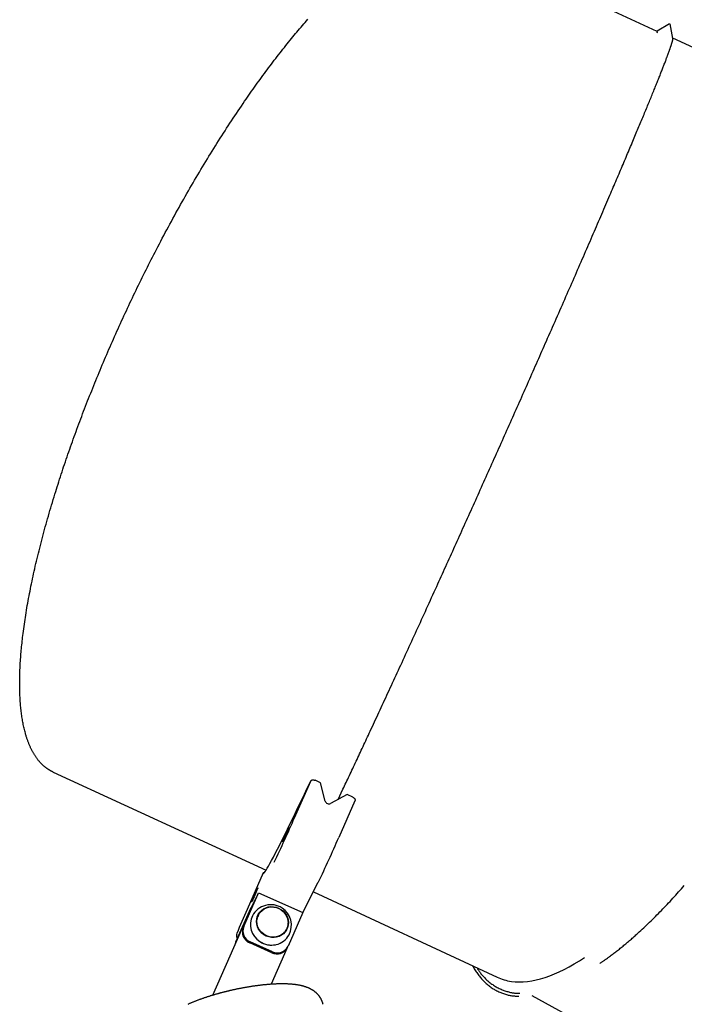
# Model space of a CAD drawing. Extents: x -6341 to 17300, y -2841 to 3484.
# Drawn here: x -5577 to -5028, y -984 to -171 of the extents above; entities that cross this region are included whole.
import ezdxf

# ---------------------------------------------------------------- set-up
doc = ezdxf.new("R2010")
doc.units = 0

msp = doc.modelspace()

# ---------------------------------------------------------------- linework, layer by layer
at = {"color": 7, "linetype": 'Continuous'}
for p, q in [((-5050.64, -180.54), (-5221.02, -101.96)), ((-5040.42, -174.33), (-5050.72, -180.5)), ((-5037.67, -186.37), (-5039.98, -174.39)), ((-4850.09, -273.48), (-5037.7, -186.21)), ((-5549.15, -791.97), (-5373.37, -873.03)), ((-5349.89, -829.73), (-5336.55, -799.41)), ((-5328.38, -800.84), (-5332.95, -798.8)), ((-5324.52, -815.9), (-5328.38, -800.84)), ((-5306.48, -810.64), (-5320.13, -817.85)), ((-5313.95, -814.59), (-5309.98, -806.25)), ((-5301.91, -812.68), (-5306.48, -810.64)), ((-5300.04, -815.73), (-5313.37, -846.05)), ((-5375.76, -875.22), (-5389.09, -905.54)), ((-5343.16, -907.84), (-5330.27, -882.9)), ((-5330.27, -882.9), (-5330.19, -882.75)), ((-5392.18, -920.26), (-5379.94, -892.42)), ((-5391.75, -919.43), (-5379.51, -891.59)), ((-5379.94, -892.42), (-5379.51, -891.59)), ((-5379.51, -891.59), (-5343, -907.91)), ((-5334.36, -890.82), (-5182.75, -961.35)), ((-5381.21, -895.13), (-5386.07, -904.53)), ((-5381.21, -895.13), (-5381.07, -894.99)), ((-5386.07, -904.53), (-5417.64, -976.32)), ((-5386.24, -904.59), (-5398.48, -932.43)), ((-5385.81, -903.76), (-5398.05, -931.6)), ((-5385.81, -903.76), (-5386.24, -904.59)), ((-5385.7, -903.81), (-5385.81, -903.76)), ((-5379.65, -909.87), (-5380, -910.57)), ((-5343, -907.91), (-5355.24, -935.75)), ((-5356.91, -922.51), (-5356.55, -921.82)), ((-5398.48, -932.43), (-5398.97, -933.87)), ((-5398.05, -931.6), (-5398.43, -932.65)), ((-5368.63, -941.2), (-5386.88, -933.04)), ((-5368.2, -940.37), (-5386.45, -932.21)), ((-5356.18, -937.57), (-5369.21, -967.2)), ((-5355.92, -937.09), (-5355.49, -936.26)), ((-5154.12, -976.56), (-5044.89, -1035.96))]:
    msp.add_line(p, q, dxfattribs=at)
for points in [[(-5353.58, -187.93), (-5352.45, -186.56), (-5351.32, -185.19), (-5350.19, -183.82), (-5349.06, -182.45), (-5347.93, -181.09), (-5346.8, -179.74), (-5345.67, -178.4), (-5344.53, -177.06), (-5343.4, -175.74), (-5342.27, -174.42), (-5341.14, -173.11), (-5340.01, -171.81), (-5338.88, -170.52)], [(-5042.57, -201.95), (-5042.42, -201.57), (-5042.28, -201.18), (-5042.13, -200.79), (-5041.99, -200.41), (-5041.85, -200.03), (-5041.71, -199.65), (-5041.57, -199.28), (-5041.44, -198.91), (-5041.31, -198.55), (-5041.18, -198.19), (-5041.05, -197.84), (-5040.92, -197.49), (-5040.8, -197.15), (-5040.68, -196.81), (-5040.56, -196.48), (-5040.45, -196.15), (-5040.33, -195.83), (-5040.22, -195.52), (-5040.11, -195.2), (-5040, -194.9), (-5039.9, -194.6), (-5039.8, -194.3), (-5039.7, -194.01), (-5039.6, -193.73), (-5039.51, -193.45), (-5039.41, -193.17), (-5039.32, -192.9), (-5039.24, -192.64), (-5039.15, -192.38), (-5039.07, -192.13), (-5038.99, -191.88), (-5038.91, -191.63), (-5038.83, -191.4), (-5038.76, -191.16), (-5038.69, -190.93), (-5038.62, -190.71), (-5038.55, -190.49), (-5038.49, -190.28), (-5038.42, -190.07), (-5038.36, -189.87), (-5038.31, -189.68), (-5038.25, -189.49), (-5038.2, -189.3), (-5038.15, -189.13), (-5038.11, -188.95), (-5038.06, -188.79), (-5038.02, -188.64), (-5037.98, -188.49), (-5037.95, -188.35), (-5037.92, -188.21), (-5037.89, -188.09), (-5037.86, -187.97), (-5037.83, -187.86), (-5037.81, -187.75), (-5037.79, -187.66), (-5037.77, -187.56), (-5037.76, -187.47), (-5037.74, -187.39), (-5037.73, -187.31), (-5037.72, -187.24), (-5037.7, -187.17), (-5037.7, -187.11), (-5037.69, -187.05), (-5037.68, -186.99), (-5037.67, -186.94), (-5037.67, -186.89), (-5037.66, -186.84), (-5037.66, -186.8), (-5037.66, -186.76), (-5037.66, -186.72), (-5037.65, -186.68), (-5037.65, -186.65), (-5037.65, -186.62), (-5037.65, -186.59), (-5037.65, -186.56), (-5037.65, -186.53), (-5037.65, -186.51), (-5037.65, -186.49), (-5037.65, -186.47), (-5037.65, -186.45), (-5037.65, -186.44), (-5037.66, -186.42), (-5037.66, -186.41), (-5037.66, -186.4), (-5037.66, -186.39), (-5037.67, -186.39), (-5037.67, -186.38), (-5037.67, -186.37)], [(-5391.06, -238.24), (-5389.9, -236.58), (-5388.74, -234.92), (-5387.58, -233.25), (-5386.43, -231.6), (-5385.27, -229.94), (-5384.11, -228.29), (-5382.95, -226.65), (-5381.78, -225.02), (-5380.62, -223.39), (-5379.46, -221.77), (-5378.29, -220.16), (-5377.12, -218.56), (-5375.96, -216.96), (-5374.79, -215.37), (-5373.62, -213.78), (-5372.44, -212.21), (-5371.27, -210.63), (-5370.09, -209.06), (-5368.92, -207.5), (-5367.74, -205.95), (-5366.56, -204.4), (-5365.38, -202.86), (-5364.2, -201.33), (-5363.02, -199.81), (-5361.84, -198.3), (-5360.66, -196.8), (-5359.48, -195.31), (-5358.3, -193.83), (-5357.12, -192.35), (-5355.94, -190.87), (-5354.76, -189.4), (-5353.58, -187.93)], [(-5053.05, -228.6), (-5052.66, -227.64), (-5052.27, -226.68), (-5051.89, -225.72), (-5051.5, -224.77), (-5051.12, -223.82), (-5050.74, -222.88), (-5050.37, -221.95), (-5050, -221.03), (-5049.63, -220.12), (-5049.27, -219.22), (-5048.92, -218.33), (-5048.57, -217.46), (-5048.23, -216.59), (-5047.89, -215.73), (-5047.55, -214.88), (-5047.22, -214.04), (-5046.89, -213.2), (-5046.57, -212.38), (-5046.25, -211.56), (-5045.93, -210.75), (-5045.62, -209.95), (-5045.32, -209.17), (-5045.02, -208.4), (-5044.73, -207.64), (-5044.44, -206.9), (-5044.16, -206.17), (-5043.89, -205.45), (-5043.62, -204.74), (-5043.35, -204.03), (-5043.09, -203.34), (-5042.83, -202.65), (-5042.57, -201.95)], [(-5068.94, -267.02), (-5068.39, -265.71), (-5067.84, -264.39), (-5067.29, -263.08), (-5066.74, -261.77), (-5066.19, -260.47), (-5065.65, -259.17), (-5065.11, -257.88), (-5064.58, -256.6), (-5064.05, -255.33), (-5063.53, -254.08), (-5063.01, -252.83), (-5062.49, -251.59), (-5061.98, -250.36), (-5061.47, -249.13), (-5060.97, -247.92), (-5060.47, -246.71), (-5059.97, -245.51), (-5059.48, -244.31), (-5058.99, -243.12), (-5058.5, -241.95), (-5058.02, -240.78), (-5057.55, -239.62), (-5057.08, -238.47), (-5056.61, -237.34), (-5056.15, -236.22), (-5055.7, -235.11), (-5055.25, -234.01), (-5054.81, -232.92), (-5054.36, -231.83), (-5053.92, -230.75), (-5053.49, -229.68), (-5053.05, -228.6)], [(-5463.89, -360.7), (-5462.66, -358.36), (-5461.44, -356.01), (-5460.21, -353.67), (-5458.98, -351.34), (-5457.74, -349), (-5456.51, -346.67), (-5455.26, -344.34), (-5454.02, -342.01), (-5452.77, -339.69), (-5451.52, -337.38), (-5450.26, -335.07), (-5448.99, -332.77), (-5447.73, -330.47), (-5446.46, -328.18), (-5445.18, -325.89), (-5443.91, -323.61), (-5442.63, -321.33), (-5441.34, -319.06), (-5440.06, -316.79), (-5438.77, -314.53), (-5437.48, -312.28), (-5436.19, -310.04), (-5434.89, -307.8), (-5433.59, -305.57), (-5432.3, -303.34), (-5430.99, -301.13), (-5429.69, -298.92), (-5428.39, -296.72), (-5427.08, -294.52), (-5425.77, -292.34), (-5424.46, -290.16), (-5423.14, -287.99), (-5421.83, -285.83), (-5420.51, -283.68), (-5419.2, -281.53), (-5417.88, -279.39), (-5416.55, -277.26), (-5415.23, -275.14), (-5413.9, -273.02), (-5412.57, -270.91), (-5411.24, -268.81), (-5409.91, -266.71), (-5408.58, -264.63), (-5407.24, -262.54), (-5405.9, -260.47), (-5404.56, -258.41), (-5403.21, -256.36), (-5401.87, -254.31), (-5400.52, -252.28), (-5399.17, -250.26), (-5397.82, -248.24), (-5396.47, -246.24), (-5395.12, -244.23), (-5393.76, -242.23), (-5392.41, -240.24), (-5391.06, -238.24)], [(-5089.62, -315.74), (-5088.93, -314.12), (-5088.23, -312.5), (-5087.54, -310.88), (-5086.85, -309.27), (-5086.16, -307.66), (-5085.48, -306.05), (-5084.8, -304.46), (-5084.12, -302.87), (-5083.44, -301.29), (-5082.77, -299.72), (-5082.11, -298.15), (-5081.45, -296.6), (-5080.79, -295.05), (-5080.13, -293.51), (-5079.48, -291.97), (-5078.83, -290.45), (-5078.18, -288.92), (-5077.54, -287.4), (-5076.9, -285.89), (-5076.26, -284.39), (-5075.63, -282.89), (-5075, -281.41), (-5074.37, -279.93), (-5073.76, -278.47), (-5073.14, -277.01), (-5072.53, -275.57), (-5071.93, -274.13), (-5071.33, -272.7), (-5070.73, -271.27), (-5070.13, -269.86), (-5069.53, -268.44), (-5068.94, -267.02)], [(-5142.04, -436.25), (-5141.02, -433.92), (-5140, -431.6), (-5138.98, -429.28), (-5137.96, -426.96), (-5136.94, -424.65), (-5135.92, -422.34), (-5134.91, -420.03), (-5133.9, -417.73), (-5132.89, -415.43), (-5131.89, -413.14), (-5130.89, -410.86), (-5129.89, -408.58), (-5128.89, -406.31), (-5127.9, -404.04), (-5126.91, -401.78), (-5125.93, -399.52), (-5124.94, -397.28), (-5123.96, -395.03), (-5122.99, -392.8), (-5122.01, -390.57), (-5121.04, -388.35), (-5120.08, -386.13), (-5119.12, -383.93), (-5118.16, -381.73), (-5117.2, -379.54), (-5116.25, -377.35), (-5115.31, -375.18), (-5114.36, -373.01), (-5113.42, -370.85), (-5112.49, -368.7), (-5111.56, -366.56), (-5110.63, -364.43), (-5109.71, -362.31), (-5108.79, -360.19), (-5107.88, -358.09), (-5106.97, -355.99), (-5106.06, -353.9), (-5105.16, -351.81), (-5104.26, -349.74), (-5103.37, -347.67), (-5102.48, -345.61), (-5101.59, -343.55), (-5100.71, -341.51), (-5099.83, -339.47), (-5098.95, -337.44), (-5098.08, -335.42), (-5097.22, -333.42), (-5096.36, -331.42), (-5095.5, -329.43), (-5094.65, -327.46), (-5093.81, -325.49), (-5092.97, -323.53), (-5092.13, -321.58), (-5091.29, -319.63), (-5090.46, -317.68), (-5089.62, -315.74)], [(-5496.45, -428.13), (-5495.49, -426), (-5494.52, -423.88), (-5493.55, -421.75), (-5492.59, -419.63), (-5491.61, -417.5), (-5490.64, -415.38), (-5489.66, -413.25), (-5488.68, -411.13), (-5487.69, -409.01), (-5486.7, -406.89), (-5485.7, -404.77), (-5484.7, -402.66), (-5483.69, -400.54), (-5482.68, -398.43), (-5481.67, -396.31), (-5480.65, -394.2), (-5479.63, -392.09), (-5478.61, -389.98), (-5477.58, -387.87), (-5476.55, -385.77), (-5475.51, -383.67), (-5474.47, -381.57), (-5473.43, -379.47), (-5472.38, -377.37), (-5471.33, -375.28), (-5470.27, -373.19), (-5469.22, -371.11), (-5468.15, -369.02), (-5467.09, -366.94), (-5466.03, -364.86), (-5464.96, -362.78), (-5463.89, -360.7)], [(-5524.73, -496.29), (-5523.91, -494.16), (-5523.09, -492.04), (-5522.27, -489.92), (-5521.45, -487.8), (-5520.62, -485.67), (-5519.79, -483.55), (-5518.95, -481.42), (-5518.11, -479.3), (-5517.27, -477.17), (-5516.41, -475.04), (-5515.55, -472.91), (-5514.69, -470.77), (-5513.82, -468.64), (-5512.94, -466.51), (-5512.06, -464.38), (-5511.18, -462.24), (-5510.29, -460.11), (-5509.4, -457.97), (-5508.51, -455.84), (-5507.61, -453.71), (-5506.7, -451.57), (-5505.79, -449.44), (-5504.88, -447.31), (-5503.96, -445.18), (-5503.03, -443.04), (-5502.1, -440.91), (-5501.16, -438.78), (-5500.23, -436.65), (-5499.28, -434.52), (-5498.34, -432.39), (-5497.4, -430.26), (-5496.45, -428.13)], [(-5171.76, -503.41), (-5170.82, -501.28), (-5169.87, -499.16), (-5168.93, -497.04), (-5167.98, -494.91), (-5167.04, -492.79), (-5166.1, -490.67), (-5165.16, -488.55), (-5164.22, -486.43), (-5163.28, -484.32), (-5162.34, -482.2), (-5161.41, -480.09), (-5160.47, -477.98), (-5159.54, -475.87), (-5158.6, -473.76), (-5157.67, -471.66), (-5156.74, -469.55), (-5155.81, -467.45), (-5154.88, -465.35), (-5153.95, -463.25), (-5153.03, -461.16), (-5152.1, -459.07), (-5151.18, -456.98), (-5150.26, -454.89), (-5149.34, -452.81), (-5148.42, -450.73), (-5147.51, -448.66), (-5146.59, -446.58), (-5145.68, -444.51), (-5144.77, -442.44), (-5143.86, -440.38), (-5142.95, -438.31), (-5142.04, -436.25)], [(-5547.64, -562.55), (-5547, -560.51), (-5546.36, -558.47), (-5545.72, -556.44), (-5545.07, -554.4), (-5544.42, -552.36), (-5543.77, -550.31), (-5543.11, -548.27), (-5542.44, -546.22), (-5541.77, -544.16), (-5541.09, -542.1), (-5540.4, -540.04), (-5539.71, -537.98), (-5539.01, -535.91), (-5538.3, -533.84), (-5537.59, -531.77), (-5536.88, -529.69), (-5536.16, -527.62), (-5535.43, -525.54), (-5534.7, -523.46), (-5533.97, -521.38), (-5533.23, -519.3), (-5532.48, -517.22), (-5531.73, -515.13), (-5530.97, -513.04), (-5530.2, -510.95), (-5529.43, -508.86), (-5528.66, -506.77), (-5527.88, -504.67), (-5527.09, -502.58), (-5526.31, -500.48), (-5525.52, -498.38), (-5524.73, -496.29)], [(-5202.32, -571.78), (-5201.37, -569.65), (-5200.41, -567.51), (-5199.45, -565.38), (-5198.49, -563.24), (-5197.53, -561.1), (-5196.57, -558.97), (-5195.61, -556.83), (-5194.66, -554.69), (-5193.7, -552.55), (-5192.74, -550.41), (-5191.78, -548.27), (-5190.82, -546.13), (-5189.86, -543.99), (-5188.91, -541.85), (-5187.95, -539.71), (-5186.99, -537.57), (-5186.04, -535.43), (-5185.08, -533.29), (-5184.12, -531.15), (-5183.17, -529.01), (-5182.21, -526.87), (-5181.26, -524.73), (-5180.31, -522.6), (-5179.36, -520.46), (-5178.4, -518.33), (-5177.45, -516.2), (-5176.5, -514.06), (-5175.55, -511.93), (-5174.61, -509.8), (-5173.66, -507.67), (-5172.71, -505.54), (-5171.76, -503.41)], [(-5574.09, -679.37), (-5573.84, -677.5), (-5573.59, -675.63), (-5573.34, -673.75), (-5573.09, -671.88), (-5572.83, -669.99), (-5572.56, -668.1), (-5572.28, -666.2), (-5571.99, -664.29), (-5571.7, -662.37), (-5571.39, -660.44), (-5571.07, -658.49), (-5570.74, -656.54), (-5570.4, -654.58), (-5570.05, -652.61), (-5569.69, -650.63), (-5569.32, -648.64), (-5568.95, -646.65), (-5568.56, -644.65), (-5568.17, -642.64), (-5567.77, -640.62), (-5567.37, -638.59), (-5566.95, -636.56), (-5566.52, -634.51), (-5566.09, -632.46), (-5565.65, -630.4), (-5565.19, -628.33), (-5564.73, -626.25), (-5564.26, -624.16), (-5563.78, -622.06), (-5563.29, -619.95), (-5562.8, -617.83), (-5562.29, -615.7), (-5561.78, -613.56), (-5561.25, -611.42), (-5560.72, -609.26), (-5560.18, -607.1), (-5559.63, -604.93), (-5559.07, -602.76), (-5558.5, -600.57), (-5557.93, -598.38), (-5557.35, -596.18), (-5556.76, -593.98), (-5556.16, -591.77), (-5555.55, -589.55), (-5554.94, -587.33), (-5554.31, -585.1), (-5553.68, -582.87), (-5553.03, -580.63), (-5552.38, -578.38), (-5551.72, -576.13), (-5551.05, -573.87), (-5550.38, -571.61), (-5549.7, -569.35), (-5549.02, -567.08), (-5548.33, -564.81), (-5547.64, -562.55)], [(-5232.56, -638.74), (-5231.62, -636.68), (-5230.68, -634.61), (-5229.75, -632.55), (-5228.81, -630.48), (-5227.87, -628.41), (-5226.94, -626.34), (-5226, -624.27), (-5225.06, -622.19), (-5224.11, -620.11), (-5223.17, -618.03), (-5222.23, -615.94), (-5221.28, -613.85), (-5220.34, -611.76), (-5219.39, -609.67), (-5218.45, -607.58), (-5217.5, -605.48), (-5216.55, -603.38), (-5215.61, -601.28), (-5214.66, -599.19), (-5213.71, -597.08), (-5212.76, -594.98), (-5211.82, -592.88), (-5210.87, -590.78), (-5209.92, -588.67), (-5208.97, -586.56), (-5208.02, -584.45), (-5207.07, -582.34), (-5206.12, -580.23), (-5205.17, -578.12), (-5204.22, -576.01), (-5203.27, -573.9), (-5202.32, -571.78)], [(-5287.44, -758.27), (-5286.54, -756.34), (-5285.64, -754.41), (-5284.74, -752.47), (-5283.84, -750.53), (-5282.94, -748.59), (-5282.03, -746.63), (-5281.12, -744.67), (-5280.21, -742.71), (-5279.29, -740.72), (-5278.37, -738.73), (-5277.44, -736.73), (-5276.51, -734.72), (-5275.58, -732.7), (-5274.64, -730.68), (-5273.7, -728.64), (-5272.76, -726.6), (-5271.81, -724.55), (-5270.86, -722.5), (-5269.91, -720.43), (-5268.96, -718.36), (-5268, -716.28), (-5267.04, -714.2), (-5266.07, -712.1), (-5265.11, -710), (-5264.13, -707.89), (-5263.16, -705.77), (-5262.18, -703.63), (-5261.2, -701.5), (-5260.21, -699.35), (-5259.22, -697.19), (-5258.23, -695.02), (-5257.23, -692.85), (-5256.23, -690.67), (-5255.23, -688.48), (-5254.22, -686.28), (-5253.21, -684.07), (-5252.2, -681.86), (-5251.18, -679.64), (-5250.17, -677.41), (-5249.15, -675.18), (-5248.12, -672.94), (-5247.1, -670.69), (-5246.07, -668.44), (-5245.04, -666.18), (-5244.01, -663.92), (-5242.98, -661.66), (-5241.94, -659.38), (-5240.9, -657.1), (-5239.87, -654.82), (-5238.82, -652.53), (-5237.78, -650.24), (-5236.74, -647.94), (-5235.69, -645.65), (-5234.65, -643.34), (-5233.6, -641.04), (-5232.56, -638.74)], [(-5576.6, -725.44), (-5576.62, -724.1), (-5576.64, -722.76), (-5576.66, -721.42), (-5576.67, -720.08), (-5576.68, -718.73), (-5576.68, -717.37), (-5576.67, -716.01), (-5576.66, -714.63), (-5576.64, -713.25), (-5576.61, -711.85), (-5576.57, -710.44), (-5576.52, -709.03), (-5576.46, -707.6), (-5576.39, -706.17), (-5576.32, -704.74), (-5576.25, -703.29), (-5576.16, -701.85), (-5576.07, -700.39), (-5575.98, -698.94), (-5575.87, -697.47), (-5575.76, -696), (-5575.64, -694.52), (-5575.52, -693.04), (-5575.38, -691.54), (-5575.24, -690.04), (-5575.09, -688.53), (-5574.93, -687.01), (-5574.77, -685.49), (-5574.6, -683.96), (-5574.43, -682.43), (-5574.26, -680.9), (-5574.09, -679.37)], [(-5571.76, -760.8), (-5572.02, -759.82), (-5572.27, -758.83), (-5572.52, -757.84), (-5572.77, -756.85), (-5573.02, -755.85), (-5573.26, -754.84), (-5573.49, -753.82), (-5573.71, -752.79), (-5573.92, -751.74), (-5574.12, -750.69), (-5574.31, -749.62), (-5574.5, -748.54), (-5574.67, -747.45), (-5574.84, -746.36), (-5575, -745.26), (-5575.15, -744.15), (-5575.3, -743.03), (-5575.43, -741.91), (-5575.57, -740.79), (-5575.69, -739.65), (-5575.8, -738.51), (-5575.91, -737.36), (-5576.01, -736.2), (-5576.1, -735.03), (-5576.18, -733.86), (-5576.26, -732.67), (-5576.33, -731.48), (-5576.39, -730.27), (-5576.45, -729.07), (-5576.5, -727.86), (-5576.55, -726.65), (-5576.6, -725.44)], [(-5559.74, -784.11), (-5560.06, -783.73), (-5560.39, -783.36), (-5560.71, -782.98), (-5561.03, -782.6), (-5561.35, -782.21), (-5561.66, -781.82), (-5561.98, -781.43), (-5562.28, -781.03), (-5562.58, -780.63), (-5562.88, -780.22), (-5563.17, -779.8), (-5563.46, -779.38), (-5563.75, -778.96), (-5564.03, -778.52), (-5564.31, -778.09), (-5564.58, -777.65), (-5564.85, -777.2), (-5565.12, -776.75), (-5565.39, -776.29), (-5565.65, -775.83), (-5565.91, -775.37), (-5566.17, -774.9), (-5566.42, -774.42), (-5566.67, -773.94), (-5566.92, -773.45), (-5567.16, -772.96), (-5567.41, -772.46), (-5567.64, -771.95), (-5567.88, -771.44), (-5568.11, -770.93), (-5568.34, -770.41), (-5568.57, -769.88), (-5568.79, -769.35), (-5569.02, -768.81), (-5569.23, -768.27), (-5569.45, -767.72), (-5569.66, -767.17), (-5569.87, -766.61), (-5570.07, -766.05), (-5570.27, -765.48), (-5570.47, -764.91), (-5570.66, -764.33), (-5570.85, -763.75), (-5571.03, -763.16), (-5571.22, -762.57), (-5571.4, -761.99), (-5571.58, -761.39), (-5571.76, -760.8)], [(-5309.98, -806.25), (-5309.31, -804.85), (-5308.65, -803.44), (-5307.98, -802.04), (-5307.32, -800.63), (-5306.65, -799.22), (-5305.98, -797.79), (-5305.3, -796.37), (-5304.62, -794.93), (-5303.94, -793.48), (-5303.25, -792.02), (-5302.55, -790.55), (-5301.86, -789.07), (-5301.16, -787.59), (-5300.46, -786.1), (-5299.75, -784.6), (-5299.05, -783.1), (-5298.34, -781.59), (-5297.63, -780.08), (-5296.92, -778.56), (-5296.21, -777.04), (-5295.49, -775.51), (-5294.77, -773.98), (-5294.05, -772.43), (-5293.33, -770.88), (-5292.6, -769.33), (-5291.87, -767.76), (-5291.13, -766.19), (-5290.4, -764.61), (-5289.66, -763.03), (-5288.92, -761.44), (-5288.18, -759.86), (-5287.44, -758.27)], [(-5549.15, -791.96), (-5549.21, -791.94), (-5549.27, -791.91), (-5549.33, -791.88), (-5549.39, -791.85), (-5549.46, -791.83), (-5549.52, -791.8), (-5549.59, -791.76), (-5549.66, -791.73), (-5549.73, -791.69), (-5549.81, -791.66), (-5549.89, -791.62), (-5549.97, -791.58), (-5550.06, -791.53), (-5550.15, -791.48), (-5550.25, -791.43), (-5550.35, -791.38), (-5550.46, -791.33), (-5550.57, -791.27), (-5550.69, -791.2), (-5550.82, -791.14), (-5550.95, -791.06), (-5551.1, -790.98), (-5551.25, -790.9), (-5551.41, -790.81), (-5551.58, -790.72), (-5551.76, -790.61), (-5551.95, -790.5), (-5552.15, -790.38), (-5552.35, -790.26), (-5552.57, -790.13), (-5552.8, -789.99), (-5553.03, -789.84), (-5553.27, -789.68), (-5553.52, -789.51), (-5553.78, -789.34), (-5554.04, -789.16), (-5554.31, -788.96), (-5554.59, -788.76), (-5554.87, -788.56), (-5555.16, -788.34), (-5555.45, -788.11), (-5555.74, -787.88), (-5556.04, -787.64), (-5556.34, -787.39), (-5556.64, -787.14), (-5556.93, -786.88), (-5557.23, -786.61), (-5557.52, -786.35), (-5557.8, -786.08), (-5558.09, -785.8), (-5558.37, -785.52), (-5558.65, -785.24), (-5558.92, -784.96), (-5559.19, -784.68), (-5559.47, -784.4), (-5559.74, -784.11)], [(-5375.76, -875.22), (-5375.7, -875.64), (-5375.51, -875.73), (-5375.17, -875.5), (-5374.68, -874.95), (-5374.06, -874.08), (-5373.29, -872.89), (-5372.38, -871.38), (-5371.33, -869.56), (-5370.14, -867.42), (-5368.81, -864.96), (-5367.34, -862.2), (-5365.74, -859.12), (-5364, -855.74), (-5362.13, -852.05), (-5360.13, -848.07), (-5358, -843.79), (-5355.75, -839.22), (-5353.36, -834.36), (-5350.85, -829.21), (-5348.23, -823.79), (-5345.48, -818.09), (-5342.62, -812.13), (-5339.64, -805.9), (-5336.55, -799.41)], [(-5336.55, -799.41), (-5336.5, -799.33), (-5336.45, -799.26), (-5336.4, -799.19), (-5336.34, -799.11), (-5336.28, -799.04), (-5336.22, -798.98), (-5336.15, -798.91), (-5336.08, -798.85), (-5336, -798.79), (-5335.92, -798.74), (-5335.83, -798.69), (-5335.73, -798.65), (-5335.64, -798.61), (-5335.53, -798.57), (-5335.43, -798.54), (-5335.32, -798.51), (-5335.21, -798.49), (-5335.09, -798.47), (-5334.98, -798.45), (-5334.86, -798.44), (-5334.75, -798.44), (-5334.63, -798.43), (-5334.52, -798.43), (-5334.41, -798.44), (-5334.29, -798.44), (-5334.18, -798.45), (-5334.08, -798.47), (-5333.97, -798.48), (-5333.87, -798.5), (-5333.77, -798.52), (-5333.68, -798.55), (-5333.58, -798.57), (-5333.5, -798.6), (-5333.41, -798.63), (-5333.33, -798.65), (-5333.25, -798.68), (-5333.17, -798.71), (-5333.1, -798.74), (-5333.02, -798.77), (-5332.95, -798.8)], [(-5301.91, -812.68), (-5301.8, -812.73), (-5301.7, -812.79), (-5301.59, -812.84), (-5301.49, -812.9), (-5301.39, -812.96), (-5301.29, -813.02), (-5301.19, -813.09), (-5301.09, -813.15), (-5301, -813.22), (-5300.91, -813.3), (-5300.83, -813.37), (-5300.74, -813.45), (-5300.67, -813.52), (-5300.59, -813.6), (-5300.52, -813.69), (-5300.45, -813.77), (-5300.38, -813.85), (-5300.32, -813.94), (-5300.27, -814.02), (-5300.21, -814.11), (-5300.16, -814.2), (-5300.12, -814.28), (-5300.08, -814.37), (-5300.04, -814.46), (-5300.01, -814.55), (-5299.98, -814.63), (-5299.95, -814.72), (-5299.94, -814.8), (-5299.92, -814.89), (-5299.91, -814.97), (-5299.91, -815.05), (-5299.91, -815.13), (-5299.91, -815.21), (-5299.92, -815.29), (-5299.94, -815.36), (-5299.95, -815.44), (-5299.97, -815.51), (-5300, -815.59), (-5300.02, -815.66), (-5300.04, -815.73)], [(-5375.15, -875.39), (-5375.18, -875.38), (-5375.22, -875.36), (-5375.25, -875.35), (-5375.29, -875.34), (-5375.32, -875.32), (-5375.36, -875.31), (-5375.39, -875.3), (-5375.43, -875.29), (-5375.46, -875.28), (-5375.49, -875.27), (-5375.52, -875.26), (-5375.55, -875.25), (-5375.58, -875.24), (-5375.6, -875.23), (-5375.63, -875.23), (-5375.65, -875.23), (-5375.67, -875.22), (-5375.68, -875.22), (-5375.7, -875.22), (-5375.71, -875.22), (-5375.72, -875.22), (-5375.73, -875.22), (-5375.74, -875.22), (-5375.76, -875.22)], [(-5066.62, -925.11), (-5065.4, -923.98), (-5064.18, -922.85), (-5062.97, -921.72), (-5061.75, -920.59), (-5060.54, -919.45), (-5059.32, -918.3), (-5058.1, -917.14), (-5056.89, -915.97), (-5055.67, -914.79), (-5054.46, -913.6), (-5053.24, -912.4), (-5052.03, -911.19), (-5050.82, -909.97), (-5049.61, -908.75), (-5048.41, -907.51), (-5047.2, -906.28), (-5046, -905.03), (-5044.81, -903.79), (-5043.61, -902.53), (-5042.42, -901.27), (-5041.23, -900.01), (-5040.04, -898.73), (-5038.86, -897.45), (-5037.68, -896.16), (-5036.49, -894.87), (-5035.31, -893.56), (-5034.14, -892.25), (-5032.96, -890.93), (-5031.78, -889.6), (-5030.6, -888.28), (-5029.43, -886.95), (-5028.25, -885.62)], [(-5397.54, -925.61), (-5397.56, -925.66), (-5397.58, -925.72), (-5397.6, -925.78), (-5397.61, -925.84), (-5397.63, -925.89), (-5397.65, -925.95), (-5397.67, -926), (-5397.68, -926.06), (-5397.7, -926.12), (-5397.71, -926.17), (-5397.73, -926.22), (-5397.74, -926.28), (-5397.75, -926.33), (-5397.76, -926.38), (-5397.77, -926.43), (-5397.78, -926.48), (-5397.79, -926.53), (-5397.8, -926.58), (-5397.81, -926.63), (-5397.81, -926.68), (-5397.82, -926.73), (-5397.82, -926.79), (-5397.83, -926.84), (-5397.83, -926.9), (-5397.84, -926.95), (-5397.84, -927.01), (-5397.84, -927.08), (-5397.84, -927.14), (-5397.84, -927.21), (-5397.83, -927.28), (-5397.83, -927.35), (-5397.82, -927.42), (-5397.81, -927.49), (-5397.8, -927.57), (-5397.79, -927.64), (-5397.77, -927.72), (-5397.76, -927.8), (-5397.74, -927.88), (-5397.72, -927.96), (-5397.69, -928.04), (-5397.67, -928.12), (-5397.64, -928.2), (-5397.61, -928.28), (-5397.58, -928.35), (-5397.55, -928.43), (-5397.51, -928.5), (-5397.47, -928.57), (-5397.43, -928.64), (-5397.38, -928.71), (-5397.34, -928.77), (-5397.29, -928.84), (-5397.24, -928.9), (-5397.19, -928.96), (-5397.13, -929.01), (-5397.08, -929.07), (-5397.03, -929.13)], [(-5098, -949.97), (-5097.64, -949.73), (-5097.28, -949.49), (-5096.91, -949.25), (-5096.53, -949), (-5096.15, -948.74), (-5095.74, -948.47), (-5095.32, -948.18), (-5094.88, -947.88), (-5094.42, -947.56), (-5093.94, -947.22), (-5093.43, -946.86), (-5092.9, -946.48), (-5092.34, -946.07), (-5091.76, -945.65), (-5091.16, -945.21), (-5090.53, -944.75), (-5089.87, -944.27), (-5089.2, -943.76), (-5088.5, -943.24), (-5087.79, -942.71), (-5087.07, -942.16), (-5086.33, -941.6), (-5085.59, -941.04), (-5084.85, -940.46), (-5084.1, -939.88), (-5083.35, -939.29), (-5082.6, -938.7), (-5081.84, -938.1), (-5081.09, -937.49), (-5080.33, -936.88), (-5079.58, -936.27), (-5078.82, -935.65), (-5078.06, -935.02), (-5077.3, -934.39), (-5076.53, -933.75), (-5075.77, -933.11), (-5075.01, -932.47), (-5074.24, -931.82), (-5073.48, -931.16), (-5072.71, -930.5), (-5071.95, -929.84), (-5071.19, -929.17), (-5070.43, -928.5), (-5069.66, -927.82), (-5068.9, -927.15), (-5068.14, -926.47), (-5067.38, -925.79), (-5066.62, -925.11)], [(-5202.95, -951.96), (-5202.47, -952.77), (-5202, -953.59), (-5201.52, -954.4), (-5201.04, -955.21), (-5200.55, -956.01), (-5200.05, -956.8), (-5199.54, -957.57), (-5199.02, -958.34), (-5198.48, -959.09), (-5197.93, -959.83), (-5197.37, -960.55), (-5196.79, -961.26), (-5196.2, -961.95), (-5195.6, -962.64), (-5194.98, -963.31), (-5194.35, -963.97), (-5193.72, -964.62), (-5193.07, -965.26), (-5192.41, -965.88), (-5191.74, -966.49), (-5191.05, -967.09), (-5190.36, -967.67), (-5189.66, -968.24), (-5188.96, -968.79), (-5188.24, -969.32), (-5187.51, -969.84), (-5186.78, -970.34), (-5186.03, -970.82), (-5185.28, -971.28), (-5184.52, -971.73), (-5183.75, -972.16), (-5182.97, -972.57), (-5182.18, -972.96), (-5181.38, -973.33), (-5180.58, -973.69), (-5179.78, -974.02), (-5178.98, -974.34), (-5178.18, -974.64), (-5177.38, -974.93), (-5176.59, -975.19), (-5175.81, -975.44), (-5175.03, -975.66), (-5174.26, -975.87), (-5173.5, -976.06), (-5172.75, -976.23), (-5172.01, -976.38), (-5171.27, -976.51), (-5170.54, -976.62), (-5169.82, -976.71), (-5169.11, -976.78), (-5168.4, -976.83), (-5167.7, -976.88), (-5167, -976.91), (-5166.3, -976.94), (-5165.6, -976.96), (-5164.91, -976.98)], [(-5199.27, -953.67), (-5198.89, -954.27), (-5198.5, -954.88), (-5198.12, -955.48), (-5197.72, -956.08), (-5197.32, -956.69), (-5196.9, -957.28), (-5196.47, -957.88), (-5196.02, -958.48), (-5195.55, -959.07), (-5195.06, -959.65), (-5194.56, -960.24), (-5194.03, -960.82), (-5193.49, -961.4), (-5192.92, -961.98), (-5192.34, -962.56), (-5191.74, -963.13), (-5191.12, -963.71), (-5190.48, -964.28), (-5189.83, -964.84), (-5189.16, -965.4), (-5188.48, -965.95), (-5187.79, -966.48), (-5187.08, -967.01), (-5186.36, -967.51), (-5185.63, -968.01), (-5184.9, -968.48), (-5184.15, -968.94), (-5183.4, -969.38), (-5182.63, -969.81), (-5181.86, -970.22), (-5181.07, -970.6), (-5180.28, -970.98), (-5179.47, -971.33), (-5178.66, -971.66), (-5177.85, -971.98), (-5177.04, -972.28), (-5176.23, -972.56), (-5175.43, -972.82), (-5174.64, -973.07), (-5173.87, -973.29), (-5173.11, -973.5), (-5172.37, -973.69), (-5171.66, -973.86), (-5170.96, -974.02), (-5170.28, -974.15), (-5169.62, -974.27), (-5168.98, -974.37), (-5168.36, -974.45), (-5167.75, -974.51), (-5167.17, -974.56), (-5166.6, -974.59), (-5166.05, -974.61), (-5165.5, -974.63), (-5164.96, -974.63), (-5164.43, -974.63), (-5163.9, -974.63)], [(-5326.38, -983.72), (-5326.45, -983.45), (-5326.52, -983.18), (-5326.6, -982.91), (-5326.67, -982.64), (-5326.75, -982.37), (-5326.83, -982.1), (-5326.91, -981.83), (-5327, -981.56), (-5327.1, -981.3), (-5327.2, -981.04), (-5327.31, -980.78), (-5327.42, -980.52), (-5327.53, -980.26), (-5327.65, -980.01), (-5327.78, -979.75), (-5327.91, -979.5), (-5328.04, -979.25), (-5328.17, -979.01), (-5328.31, -978.76), (-5328.46, -978.52), (-5328.6, -978.28), (-5328.75, -978.05), (-5328.9, -977.81), (-5329.06, -977.58), (-5329.22, -977.35), (-5329.38, -977.13), (-5329.55, -976.91), (-5329.72, -976.69), (-5329.89, -976.47), (-5330.06, -976.26), (-5330.24, -976.05), (-5330.42, -975.84), (-5330.6, -975.63), (-5330.79, -975.43), (-5330.98, -975.23), (-5331.17, -975.04), (-5331.36, -974.84), (-5331.56, -974.65), (-5331.76, -974.47), (-5331.96, -974.28), (-5332.16, -974.1), (-5332.37, -973.92), (-5332.58, -973.74), (-5332.79, -973.57), (-5333.01, -973.4), (-5333.22, -973.23), (-5333.44, -973.06), (-5333.67, -972.9), (-5333.89, -972.74), (-5334.12, -972.58), (-5334.35, -972.42), (-5334.58, -972.27), (-5334.82, -972.12), (-5335.06, -971.97), (-5335.3, -971.82), (-5335.55, -971.67), (-5335.79, -971.53), (-5336.05, -971.39), (-5336.3, -971.25), (-5336.56, -971.11), (-5336.82, -970.98), (-5337.09, -970.85), (-5337.36, -970.72), (-5337.63, -970.59), (-5337.91, -970.46), (-5338.19, -970.33), (-5338.48, -970.21), (-5338.77, -970.09), (-5339.07, -969.97), (-5339.37, -969.85), (-5339.67, -969.74), (-5339.99, -969.62), (-5340.3, -969.51), (-5340.62, -969.4), (-5340.95, -969.29), (-5341.29, -969.18), (-5341.63, -969.08), (-5341.97, -968.97), (-5342.32, -968.87), (-5342.68, -968.77), (-5343.04, -968.68), (-5343.41, -968.58), (-5343.79, -968.49), (-5344.17, -968.4), (-5344.55, -968.31), (-5344.95, -968.22), (-5345.35, -968.14), (-5345.75, -968.06), (-5346.16, -967.98), (-5346.57, -967.91), (-5346.99, -967.83), (-5347.42, -967.76), (-5347.84, -967.69), (-5348.28, -967.63), (-5348.71, -967.57), (-5349.15, -967.51), (-5349.6, -967.45), (-5350.04, -967.4), (-5350.49, -967.35), (-5350.95, -967.3), (-5351.4, -967.25), (-5351.86, -967.21), (-5352.32, -967.17), (-5352.78, -967.13), (-5353.24, -967.1), (-5353.71, -967.07), (-5354.18, -967.04), (-5354.64, -967.01), (-5355.11, -966.99), (-5355.58, -966.96), (-5356.06, -966.95), (-5356.53, -966.93), (-5357, -966.91), (-5357.48, -966.9), (-5357.96, -966.89), (-5358.43, -966.88), (-5358.91, -966.87), (-5359.39, -966.87), (-5359.87, -966.87), (-5360.36, -966.87), (-5360.84, -966.87), (-5361.33, -966.87), (-5361.81, -966.88), (-5362.3, -966.89), (-5362.79, -966.9), (-5363.28, -966.91), (-5363.77, -966.92), (-5364.26, -966.94), (-5364.76, -966.96), (-5365.25, -966.98), (-5365.75, -967), (-5366.25, -967.02), (-5366.75, -967.05), (-5367.25, -967.07), (-5367.75, -967.1), (-5368.26, -967.13), (-5368.76, -967.16), (-5369.27, -967.2), (-5369.77, -967.23), (-5370.28, -967.27), (-5370.79, -967.31), (-5371.31, -967.35), (-5371.82, -967.39), (-5372.33, -967.43), (-5372.85, -967.48), (-5373.36, -967.52), (-5373.88, -967.57), (-5374.4, -967.62), (-5374.92, -967.67), (-5375.44, -967.73), (-5375.96, -967.78), (-5376.49, -967.84), (-5377.01, -967.9), (-5377.54, -967.96), (-5378.07, -968.02), (-5378.59, -968.08), (-5379.12, -968.15), (-5379.65, -968.21), (-5380.18, -968.28), (-5380.71, -968.35), (-5381.25, -968.42), (-5381.78, -968.49), (-5382.31, -968.56), (-5382.85, -968.64), (-5383.38, -968.72), (-5383.92, -968.79), (-5384.46, -968.87), (-5385, -968.95), (-5385.54, -969.04), (-5386.07, -969.12), (-5386.61, -969.21), (-5387.16, -969.29), (-5387.7, -969.38), (-5388.24, -969.47), (-5388.78, -969.56), (-5389.32, -969.65), (-5389.87, -969.75), (-5390.41, -969.84), (-5390.95, -969.94), (-5391.5, -970.04), (-5392.04, -970.14), (-5392.58, -970.24), (-5393.13, -970.34), (-5393.67, -970.44), (-5394.22, -970.55), (-5394.76, -970.66), (-5395.31, -970.76), (-5395.86, -970.87), (-5396.4, -970.98), (-5396.95, -971.09), (-5397.49, -971.21), (-5398.04, -971.32), (-5398.58, -971.43), (-5399.12, -971.55), (-5399.66, -971.67), (-5400.19, -971.78), (-5400.72, -971.9), (-5401.24, -972.01), (-5401.74, -972.13), (-5402.23, -972.24), (-5402.71, -972.35), (-5403.18, -972.46), (-5403.62, -972.56), (-5404.06, -972.66), (-5404.48, -972.76), (-5404.88, -972.86), (-5405.27, -972.95), (-5405.64, -973.05), (-5406, -973.13), (-5406.35, -973.22), (-5406.69, -973.3), (-5407.01, -973.39), (-5407.33, -973.47), (-5407.65, -973.55), (-5407.96, -973.62), (-5408.27, -973.7)], [(-5408.27, -973.7), (-5408.63, -973.8), (-5409, -973.89), (-5409.37, -973.99), (-5409.74, -974.09), (-5410.12, -974.19), (-5410.51, -974.29), (-5410.9, -974.39), (-5411.3, -974.5), (-5411.71, -974.61), (-5412.13, -974.73), (-5412.56, -974.84), (-5413, -974.97), (-5413.45, -975.09), (-5413.91, -975.22), (-5414.38, -975.35), (-5414.86, -975.49), (-5415.34, -975.63), (-5415.84, -975.78), (-5416.34, -975.92), (-5416.84, -976.07), (-5417.35, -976.23), (-5417.86, -976.38), (-5418.38, -976.54), (-5418.89, -976.7), (-5419.4, -976.85), (-5419.91, -977.01), (-5420.42, -977.17), (-5420.93, -977.34), (-5421.44, -977.5), (-5421.94, -977.66), (-5422.44, -977.83), (-5422.94, -977.99), (-5423.44, -978.16), (-5423.94, -978.33), (-5424.44, -978.49), (-5424.93, -978.66), (-5425.42, -978.83), (-5425.91, -979), (-5426.4, -979.17), (-5426.89, -979.35), (-5427.37, -979.52), (-5427.85, -979.7), (-5428.33, -979.87), (-5428.81, -980.05), (-5429.29, -980.22), (-5429.76, -980.4), (-5430.24, -980.58), (-5430.71, -980.76), (-5431.17, -980.94), (-5431.64, -981.12), (-5432.1, -981.3), (-5432.57, -981.49), (-5433.02, -981.67), (-5433.48, -981.85), (-5433.94, -982.04), (-5434.39, -982.23), (-5434.84, -982.41), (-5435.29, -982.6), (-5435.73, -982.79), (-5436.18, -982.98), (-5436.62, -983.17), (-5437.06, -983.36), (-5437.5, -983.56), (-5437.93, -983.75)]]:
    msp.add_lwpolyline(points, dxfattribs=at)
for points in [[(-5357.92, -845.4), (-5357.32, -844.05), (-5356.71, -842.67), (-5356.11, -841.35), (-5355.55, -840.14), (-5355.08, -839.12), (-5354.7, -838.35), (-5354.46, -837.86), (-5354.34, -837.67), (-5354.37, -837.81), (-5354.55, -838.26), (-5354.85, -839), (-5355.27, -839.98), (-5355.78, -841.16), (-5356.36, -842.48), (-5356.97, -843.85), (-5357.58, -845.21), (-5358.16, -846.48), (-5358.68, -847.6), (-5359.11, -848.51), (-5359.42, -849.15), (-5359.6, -849.49), (-5359.64, -849.51), (-5359.54, -849.22), (-5359.3, -848.62), (-5358.94, -847.75), (-5358.47, -846.66)], [(-5383.68, -895.21), (-5383.08, -893.86), (-5382.46, -892.48), (-5381.86, -891.15), (-5381.31, -889.95), (-5380.83, -888.93), (-5380.46, -888.15), (-5380.21, -887.66), (-5380.1, -887.48), (-5380.13, -887.61), (-5380.3, -888.06), (-5380.6, -888.8), (-5381.02, -889.79), (-5381.53, -890.97), (-5382.11, -892.28), (-5382.72, -893.65), (-5383.33, -895.02), (-5383.92, -896.29), (-5384.43, -897.41), (-5384.86, -898.31), (-5385.17, -898.95), (-5385.36, -899.29), (-5385.4, -899.32), (-5385.29, -899.02), (-5385.06, -898.42), (-5384.69, -897.56), (-5384.22, -896.46)], [(-5375.14, -926.35), (-5376.87, -925.01), (-5378.37, -923.42), (-5379.58, -921.62), (-5380.49, -919.67), (-5381.05, -917.61), (-5381.26, -915.5), (-5381.11, -913.4), (-5380.61, -911.37), (-5379.77, -909.46), (-5378.6, -907.73), (-5377.16, -906.21), (-5375.46, -904.96), (-5373.56, -904.01), (-5371.52, -903.37), (-5369.38, -903.08), (-5367.21, -903.14), (-5365.06, -903.54), (-5362.99, -904.28), (-5361.06, -905.34), (-5359.33, -906.68), (-5357.83, -908.27), (-5356.62, -910.07), (-5355.71, -912.02), (-5355.15, -914.08), (-5354.94, -916.19), (-5355.09, -918.29), (-5355.59, -920.32), (-5356.43, -922.23), (-5357.59, -923.96), (-5359.04, -925.48), (-5360.74, -926.73), (-5362.64, -927.68), (-5364.68, -928.31), (-5366.82, -928.61), (-5368.99, -928.55), (-5371.14, -928.14), (-5373.21, -927.41)], [(-5364.76, -903.92), (-5362.76, -904.7), (-5360.91, -905.79), (-5359.25, -907.14), (-5357.83, -908.74), (-5356.7, -910.52), (-5355.87, -912.46), (-5355.38, -914.48), (-5355.23, -916.54), (-5355.44, -918.59), (-5355.99, -920.56), (-5356.87, -922.4), (-5358.06, -924.06), (-5359.52, -925.49), (-5361.22, -926.67), (-5363.1, -927.55), (-5365.12, -928.11), (-5367.22, -928.33), (-5369.35, -928.22), (-5371.44, -927.76), (-5373.44, -926.99), (-5375.29, -925.9), (-5376.95, -924.55), (-5378.37, -922.95), (-5379.5, -921.16), (-5380.33, -919.23), (-5380.82, -917.21), (-5380.96, -915.14), (-5380.76, -913.1), (-5380.21, -911.13), (-5379.33, -909.29), (-5378.14, -907.63), (-5376.68, -906.19), (-5374.98, -905.02), (-5373.1, -904.14), (-5371.08, -903.58), (-5368.98, -903.36), (-5366.85, -903.47)]]:
    msp.add_lwpolyline(points, close=True, dxfattribs=at)
for centre, radius, start, end in [((-5321.53, -815.1), 3.09, 194.91956, 296.91298), ((-6265.84, -432.1), 998.54, 334.217, 336.53337), ((-6173.95, -473.8), 937.63, 334.14175, 336.60862), ((-5369.46, -918.47), 17, 56.81289, 152.65767), ((-5053.79, -1058.65), 368.6, 155.45807, 158.797), ((-5369.42, -915.9), 12.16, 123.4023, 150.64148), ((-5369.46, -918.47), 17, 332.65755, 56.81289), ((-5369.86, -917.93), 16.4, 153.69108, 238.38957), ((-5369.51, -915.98), 11.81, 152.68804, 173.45836), ((-5367.4, -916.95), 12.17, 334.26436, 1.8975), ((-5383.08, -923.97), 9.83, 157.80345, 247.2625), ((-5382.65, -923.14), 9.83, 157.80345, 247.2625), ((-5369.11, -917.59), 17.17, 203.7354, 236.99355), ((-5368.95, -918.2), 16.67, 235.23868, 331.03009), ((-5367.39, -917.08), 11.8, 311.84657, 332.63775), ((-5368.93, -917.53), 17.31, 236.60296, 281.47752), ((-5364.44, -932.43), 9.72, 244.49178, 331.33042), ((-5364.01, -931.63), 9.69, 244.43335, 334.82898)]:
    msp.add_arc(centre, radius, start, end, dxfattribs=at)
for centre, major_axis, ratio, start_param, end_param in [((-5206.52, -529.31), (155.88, 348.78), 0.018847, 6.20557, 6.282963), ((-5016.42, -617.42), (166.92, 343.65), 0.320636, 3.24621, 3.63891), ((-5016.42, -617.42), (166.92, 343.65), 0.320636, 3.146964, 3.24621)]:
    msp.add_ellipse(centre, major_axis=major_axis, ratio=ratio, start_param=start_param, end_param=end_param, dxfattribs=at)

doc.saveas('drawing.dxf')
